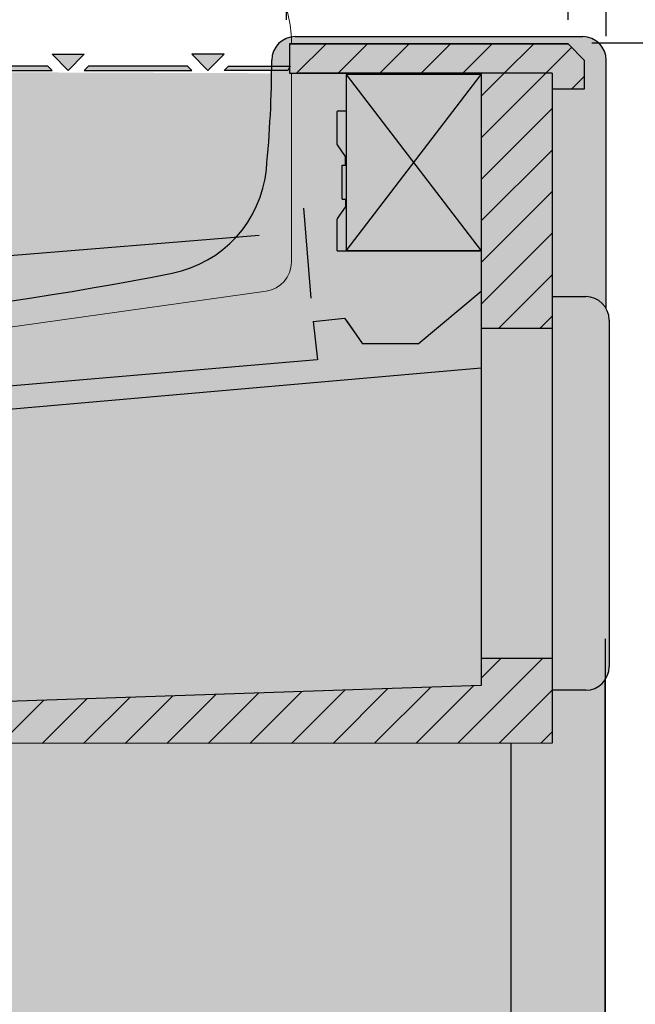
# Model space of a CAD drawing. Units: millimetres. Extents: x -18561 to 54660, y -6096 to 10643.
# Drawn here: x -3889 to -3365, y 4680 to 5517 of the extents above; entities that cross this region are included whole.
import ezdxf

# ---------------------------------------------------------------- set-up
doc = ezdxf.new("R2010")
doc.units = ezdxf.units.MM
doc.linetypes.add('ACAD_ISO02W100', pattern=[15, 12, -3])
for name, color, linetype in [('ACOTA', 2, 'Continuous'), ('ADESAGÜES', 10, 'Continuous'), ('COSTADO_EXT_DCHO', 7, 'Continuous'), ('SIMBOLO FRIO', 150, 'Continuous'), ('SOMBREADOS', 255, 'Continuous')]:
    doc.layers.add(name, color=color, linetype=linetype)
doc.styles.add('E1', font='isocp.shx')
doc.styles.add('SLDTEXTSTYLE3', font='TXT', dxfattribs={"width": 0.6666666666666666})
doc.dimstyles.new('SLDDIMSTYLE0', dxfattribs={"dimtxt": 2, "dimasz": 2, "dimexe": 0, "dimexo": 0.0625, "dimgap": 0.5, "dimtad": 1, "dimtih": 1, "dimtoh": 1, "dimlfac": 10, "dimzin": 12, "dimdsep": 46, "dimtxsty": 'SLDTEXTSTYLE3', "dimsah": 1, "dimcen": 0.09, "dimadec": 0, "dimazin": 0, "dimtfac": 1, "dimtofl": 0, "dimtmove": 0, "dimatfit": 3, "dimfxl": 0, "dimtolj": 1, "dimtzin": 12, "dimarcsym": 0})
pattern_1 = [(45, (-11656.62400926496, 2524.127694784382), (-17.67766952966369, 17.67766952966369), [])]

# ---------------------------------------------------------------- blocks, each defined once
blk = doc.blocks.new('*D487')
at = {"layer": 'ACOTA', "color": 0, "lineweight": -2}
for p, q in [((-4329.759028679859, 5247.820269582105), (-4329.759028679859, 6115.445584391923)), ((-3389.761641167832, 5503.144111886107), (-3389.761641167832, 6115.445584391923))]:
    blk.add_line(p, q, dxfattribs=at)
at = {"layer": 'ACOTA', "color": 2, "lineweight": -2}
blk.add_line((-3429.761641167832, 6095.445584391923), (-4289.759028679859, 6095.445584391923), dxfattribs=at)
at = {"layer": 'ACOTA', "color": 2}
for points in [[(-4289.759028679859, 6102.11225105859), (-4289.759028679859, 6088.778917725256), (-4329.759028679859, 6095.445584391923)], [(-3429.761641167832, 6102.11225105859), (-3429.761641167832, 6088.778917725256), (-3389.761641167832, 6095.445584391923)]]:
    blk.add_solid(points, dxfattribs=at)
at = {"layer": 'Defpoints', "color": 0}
for p in [(-4329.759028679859, 6095.445584391923), (-3389.761641167832, 5483.144111886107), (-4329.759028679859, 5227.820269582105)]:
    blk.add_point(p, dxfattribs=at)
at = {"layer": 'ACOTA', "color": 2, "insert": (-3859.760334923842, 6145.445584391923), "char_height": 60, "attachment_point": 5, "style": 'E1'}
blk.add_mtext('\\A1;940', dxfattribs=at)
blk = doc.blocks.new('*D489')
at = {"layer": 'ACOTA', "color": 0, "lineweight": -2}
for p, q in [((-3640.847098581191, 5280.369827784326), (-3647.116398972214, 5356.976152168261)), ((-4293.244541362325, 5226.978993854854), (-4299.513841753348, 5303.585318238789))]:
    blk.add_line(p, q, dxfattribs=at)
at = {"layer": 'ACOTA', "color": 2, "lineweight": -2}
blk.add_line((-3685.35181500129, 5333.780183529649), (-4258.015817225012, 5286.914566598696), dxfattribs=at)
at = {"layer": 'ACOTA', "color": 2}
for points in [[(-3685.8955830845, 5340.424636909434), (-3684.80804691808, 5327.135730149865), (-3645.485094722585, 5337.042792028908)], [(-4258.559585308222, 5293.559019978481), (-4257.472049141802, 5280.270113218912), (-4297.882537503718, 5283.651958099436)]]:
    blk.add_solid(points, dxfattribs=at)
at = {"layer": 'Defpoints', "color": 0}
for p in [(-4297.882537503718, 5283.651958099436), (-3639.215794331561, 5260.436467644973), (-4291.613237112695, 5207.045633715501)]:
    blk.add_point(p, dxfattribs=at)
at = {"layer": 'ACOTA', "color": 2, "insert": (-3971.288743123753, 5360.546863622603), "char_height": 60, "attachment_point": 5, "rotation": 4.678539872879684, "style": 'E1'}
blk.add_mtext('\\A1;655', dxfattribs=at)
blk = doc.blocks.new('*D491')
at = {"layer": 'ACOTA', "color": 0, "lineweight": -2}
for p, q in [((-3820.594529124843, 5885.305304556862), (-3069.759001261721, 5885.305304556862)), ((-3451.960005290042, 4587.120257136626), (-3069.759001261722, 4587.120257136626))]:
    blk.add_line(p, q, dxfattribs=at)
at = {"layer": 'ACOTA', "color": 2, "lineweight": -2}
blk.add_line((-3089.759001261721, 5845.305304556862), (-3089.759001261722, 4627.120257136626), dxfattribs=at)
at = {"layer": 'ACOTA', "color": 2}
for points in [[(-3096.425667928388, 5845.305304556862), (-3083.092334595055, 5845.305304556862), (-3089.759001261721, 5885.305304556862)], [(-3096.425667928388, 4627.120257136626), (-3083.092334595055, 4627.120257136626), (-3089.759001261722, 4587.120257136626)]]:
    blk.add_solid(points, dxfattribs=at)
at = {"layer": 'Defpoints', "color": 0}
for p in [(-3840.594529124843, 5885.305304556862), (-3471.960005290042, 4587.120257136626), (-3089.759001261722, 4587.120257136626)]:
    blk.add_point(p, dxfattribs=at)
at = {"layer": 'ACOTA', "color": 2, "insert": (-3139.764906773533, 5203.373007294936), "char_height": 60, "attachment_point": 5, "rotation": 90, "style": 'E1'}
blk.add_mtext('\\A1;1298', dxfattribs=at)
blk = doc.blocks.new('*D492')
at = {"layer": 'ACOTA', "color": 0, "lineweight": -2}
for p, q in [((-3662.051948238288, 5517.235587619459), (-3662.051948238288, 5608.434387080309)), ((-3422.052618987094, 5517.238598582549), (-3422.052618987094, 5608.434387080309))]:
    blk.add_line(p, q, dxfattribs=at)
at = {"layer": 'ACOTA', "color": 2, "lineweight": -2}
blk.add_line((-3462.052618987094, 5588.434387080309), (-3622.051948238288, 5588.434387080309), dxfattribs=at)
at = {"layer": 'ACOTA', "color": 2}
for points in [[(-3622.051948238288, 5595.101053746976), (-3622.051948238288, 5581.767720413642), (-3662.051948238288, 5588.434387080309)], [(-3462.052618987094, 5595.101053746976), (-3462.052618987094, 5581.767720413642), (-3422.052618987094, 5588.434387080309)]]:
    blk.add_solid(points, dxfattribs=at)
at = {"layer": 'Defpoints', "color": 0}
for p in [(-3662.051948238288, 5588.434387080309), (-3662.051948238288, 5497.235587619459), (-3422.052618987094, 5497.238598582549)]:
    blk.add_point(p, dxfattribs=at)
at = {"layer": 'ACOTA', "color": 2, "insert": (-3542.052283612691, 5638.440292592119), "char_height": 60, "attachment_point": 5, "style": 'E1'}
blk.add_mtext('\\A1;240', dxfattribs=at)
blk = doc.blocks.new('*D493')
at = {"layer": 'ACOTA', "color": 0, "lineweight": -2}
for p, q in [((-3401.892819606648, 5497.492913250574), (-3219.759001261721, 5497.492913250574)), ((-3451.960005290042, 4587.120257136626), (-3219.759001261722, 4587.120257136626))]:
    blk.add_line(p, q, dxfattribs=at)
at = {"layer": 'ACOTA', "color": 2, "lineweight": -2}
blk.add_line((-3239.759001261721, 5457.492913250574), (-3239.759001261722, 4627.120257136626), dxfattribs=at)
at = {"layer": 'ACOTA', "color": 2}
for points in [[(-3246.425667928388, 5457.492913250574), (-3233.092334595055, 5457.492913250574), (-3239.759001261721, 5497.492913250574)], [(-3246.425667928388, 4627.120257136626), (-3233.092334595055, 4627.120257136626), (-3239.759001261722, 4587.120257136626)]]:
    blk.add_solid(points, dxfattribs=at)
at = {"layer": 'Defpoints', "color": 0}
for p in [(-3421.892819606648, 5497.492913250574), (-3471.960005290042, 4587.120257136626), (-3239.759001261722, 4587.120257136626)]:
    blk.add_point(p, dxfattribs=at)
at = {"layer": 'ACOTA', "color": 2, "insert": (-3289.759001261722, 5042.064256689536), "char_height": 60, "attachment_point": 5, "rotation": 90, "style": 'E1'}
blk.add_mtext('\\A1;910', dxfattribs=at)
blk = doc.blocks.new('*D517')
at = {"layer": 'ADESAGÜES', "color": 0, "lineweight": -2}
for p, q in [((-3390.634235865604, 4990.51531186631), (-3390.634235865604, 4367.346959683647)), ((-4036.124749691102, 4812.585319087589), (-4036.124749691102, 4367.346959683647)), ((-3996.124749691102, 4387.346959683647), (-3430.634235865604, 4387.346959683647))]:
    blk.add_line(p, q, dxfattribs=at)
at = {"layer": 'ADESAGÜES', "color": 0}
for points in [[(-3996.124749691102, 4394.013626350314), (-3996.124749691102, 4380.68029301698), (-4036.124749691102, 4387.346959683647)], [(-3430.634235865604, 4394.013626350314), (-3430.634235865604, 4380.68029301698), (-3390.634235865604, 4387.346959683647)]]:
    blk.add_solid(points, dxfattribs=at)
at = {"layer": 'Defpoints', "color": 0}
for p in [(-3390.634235865604, 5010.51531186631), (-4036.124749691102, 4832.585319087589), (-3390.634235865604, 4387.346959683647)]:
    blk.add_point(p, dxfattribs=at)
at = {"layer": 'ADESAGÜES', "color": 7, "insert": (-3712.879492778353, 4447.826959683646), "char_height": 60, "attachment_point": 5, "style": 'E1'}
blk.add_mtext('\\A1;645', dxfattribs=at)

msp = doc.modelspace()

# ---------------------------------------------------------------- hatches: boundary and pattern name
at = {"layer": 'SIMBOLO FRIO'}
msp.add_hatch(color=5, dxfattribs=at).paths.add_polyline_path([(-3829.354334336414, 5031.601698280278), (-3838.487472813154, 5036.771443479748), (-3838.487472813154, 5025.002015524918), (-3846.410180067876, 5025.002015524918), (-3846.410180067876, 5036.771443479748), (-3855.543318544616, 5031.601698280278), (-3855.543318544616, 5039.741307011888), (-3846.410180067876, 5044.25108393581), (-3846.410180067876, 5058.586161020411), (-3858.777865841606, 5051.445674309706), (-3858.116877984736, 5041.281255910605), (-3865.165985923173, 5037.2114515448), (-3865.255424487725, 5047.705854081661), (-3875.44804808461, 5041.821140104231), (-3879.409401711979, 5048.682405853581), (-3869.216778115093, 5054.567119831011), (-3878.260478027281, 5059.891777168402), (-3871.211370088844, 5063.961581534207), (-3862.73921946896, 5058.306940059028), (-3850.32467854851, 5065.474478601328), (-3862.692364322225, 5072.614965312033), (-3871.164514942109, 5066.960323836854), (-3878.213622880547, 5071.030128202658), (-3869.169922968358, 5076.354785540049), (-3879.362546565244, 5082.239499517479), (-3875.401192937876, 5089.10076526683), (-3865.208569341004, 5083.216051289429), (-3865.119130776453, 5093.71045382626), (-3858.070022838016, 5089.640649460455), (-3858.731010694872, 5079.476231061354), (-3846.316469774407, 5072.308692519083), (-3846.316469774407, 5086.589665940522), (-3855.449608251161, 5091.099442864444), (-3855.449608251161, 5099.239051596053), (-3846.316469774407, 5094.069306396555), (-3846.316469774407, 5105.838734351385), (-3838.393762519685, 5105.838734351385), (-3838.393762519685, 5094.069306396555), (-3829.260624042945, 5099.239051596053), (-3829.260624042945, 5091.099442864444), (-3838.393762519685, 5086.589665940522), (-3838.393762519685, 5072.254588855921), (-3826.026076745969, 5079.395075566626), (-3826.687064602826, 5089.559493965727), (-3819.637956664388, 5093.629298331532), (-3819.548518099837, 5083.134895794671), (-3809.355894502951, 5089.019609772101), (-3805.394540875597, 5082.158344022721), (-3815.587164472468, 5076.273630045321), (-3806.54346456028, 5070.94897270793), (-3813.592572498717, 5066.879168342125), (-3822.064723118601, 5072.533809817304), (-3834.479264039051, 5065.366271275004), (-3822.111578265336, 5058.225784564299), (-3813.639427645452, 5063.880426039478), (-3806.590319707015, 5059.810621673673), (-3815.634019619203, 5054.485964336253), (-3805.441396022332, 5048.601250358853), (-3809.402749649686, 5041.739984609502), (-3819.595373246557, 5047.624698586903), (-3819.684811811108, 5037.130296050072), (-3826.73391974956, 5041.200100415876), (-3826.072931892704, 5051.364518814978), (-3838.487472813154, 5058.532057357249), (-3838.487472813154, 5044.25108393581), (-3829.354334336414, 5039.741307011888)])
at = {"layer": 'SOMBREADOS'}
h = msp.add_hatch(color=254, dxfattribs=at)
edge = h.paths.add_edge_path()
edge.add_line((-3390.634235865604, 4956.293055506811), (-3389.759001261722, 5271.403723236591))
edge.add_line((-3389.759001261722, 5271.403723236591), (-3389.759019118348, 5482.820268579987))
edge.add_arc((-3409.759019118348, 5482.820268579972), 19.99999999999966, 359.9999999999997, 450)
edge.add_line((-3409.759019118348, 5502.820268579972), (-3654.548469470377, 5502.820268579972))
edge.add_arc((-3654.54846947037, 5482.820268579972), 20, 90.0000000000052, 180)
edge.add_arc((-4624.548469470377, 5482.820268579987), 950.0000000000027, 354.38787772874105, 359.9999999999998, ccw=False)
edge.add_arc((-3778.622747485453, 5399.695826420658), 99.9999999999993, 281.15665944512557, 354.3878777287492, ccw=False)
edge.add_arc((-4309.759019118341, 8092.820268580002), 2845.000000000013, 270.00969834249645, 281.15665944512324, ccw=False)
edge.add_line((-4309.277451636313, 5247.820309336962), (-4309.760197806499, 5247.820268545994))
edge.add_arc((-4309.759031897876, 5227.820271797998), 19.99999678198152, 90.00334008271714, 180)
edge.add_line((-4329.759028679859, 5227.820271797998), (-4329.759019118348, 5001.817517091021))
edge.add_arc((-4309.759019118348, 5001.817517091064), 19.99999999999978, 180.0000000001049, 223.7747408227799)
edge.add_arc((-3421.618708371803, 5852.762161840069), 1249.999999999997, 223.7747408226914, 229.342896205666)
edge.add_arc((-4366.338108954587, 4752.759773586989), 200.0000000000002, 30.79961701334838, 49.342896205678585, ccw=False)
edge.add_arc((-4624.027104834451, 4599.148636613037), 500.0000000000003, 2.60914130426238, 30.799617013351224, ccw=False)
edge.add_arc((-4104.566178642672, 4622.820268579972), 20.00000000000001, 182.6091413042597, 270.0253337308049)
edge.add_line((-4104.557335502672, 4602.820270535008), (-4085.86102066109, 4602.820270535008))
edge.add_line((-4085.86102066109, 4602.820270535008), (-3470.959897610679, 4603.702419277683))
edge.add_line((-3470.959897610679, 4603.702419277683), (-3409.570452696847, 4603.702419277683))
edge.add_spline(control_points=[(-3409.570452696811, 4603.702419277698), (-3409.570432828616, 4603.702419277669), (-3407.915966181776, 4603.702418324737), (-3405.172601498365, 4604.094532831844), (-3401.596827454625, 4605.425406859907), (-3398.92398883975, 4606.961791176635), (-3396.653561289822, 4608.800987287173), (-3394.918007551016, 4610.672962634951), (-3393.374536343872, 4612.837148468602), (-3392.094843928346, 4615.293730178159), (-3390.912545884457, 4618.70830329724), (-3390.738425309995, 4621.274543823946), (-3390.634235865604, 4622.810118671924)], knot_values=[0, 0, 0, 0, 0.08328408731791731, 0.1665661743703798, 0.2746877816474862, 0.382810504144606, 0.4753455063100107, 0.5678802560765398, 0.6389066849722919, 0.7423851002135606, 0.8458496168001068, 0.9999999999999999, 0.9999999999999999, 0.9999999999999999, 0.9999999999999999], degree=3, periodic=0)
edge.add_line((-3390.634235865604, 4622.810118671924), (-3390.634235865604, 4956.293055506811))
h = msp.add_hatch(color=9, dxfattribs=at)
h.dxf.hatch_style = 1
h.paths.add_polyline_path([(-4196.634811288845, 4954.594056871933), (-4260.626953966152, 5018.586203274531), (-4260.627535111438, 5155.188791272444), (-4273.225543028842, 5155.186794516844), (-4273.227539784442, 5174.286775109572), (-4310.627547032367, 5174.286775109572), (-4310.627547032367, 4997.579693612362), (-4214.31486023141, 4901.267304254968), (-4170.577529098766, 4901.103784308299), (-3435.759005076419, 4901.721267604948), (-3435.759005076419, 4973.721266773743), (-3496.096906191837, 4973.721266773743), (-3496.096906191837, 4950.876218796048), (-4081.944447881709, 4930.893413541121)])
h.paths.add_polyline_path([(-3435.759005076419, 5471.638582465453), (-3496.096906191837, 5471.638582465453), (-3496.096906191837, 5254.721256491942), (-3435.759005076419, 5254.721256491942)])
h.paths.add_polyline_path([(-3422.302600867282, 5496.638618228239), (-3659.300145144247, 5496.648225328007), (-3659.301158911716, 5471.639595744414), (-3435.759005076419, 5471.638582465453), (-3435.759005076419, 5458.496473548216), (-3408.15901470853, 5458.496473548216), (-3408.15901470853, 5482.496045348448)])
h = msp.add_hatch(dxfattribs=at)
h.set_pattern_fill('ANSI31', color=256, scale=200)
h.set_pattern_definition(pattern_1)
h.paths.add_polyline_path([(-3435.759005076419, 5471.638582465453), (-3496.096906191837, 5471.638582465453), (-3496.096906191837, 5254.721256491942), (-3435.759005076419, 5254.721256491942)])
h.paths.add_polyline_path([(-3408.15901470853, 5482.496045348448), (-3422.302600867282, 5496.638618228239), (-3659.300145144247, 5496.648225328007), (-3659.301158911716, 5471.639595744414), (-3435.759005076419, 5471.638582465453), (-3435.759005076419, 5458.496473548216), (-3408.15901470853, 5458.496473548216)])
at = {"layer": 'SOMBREADOS', "linetype": 'ACAD_ISO02W100', "ltscale": 10}
for points in [[(-3834.096582327336, 5487.836084978112), (-3847.825019180302, 5474.107648125147), (-3861.553456033282, 5487.836084978112)], [(-3742.57366997419, 5487.836084978112), (-3728.845233121225, 5474.107648125147), (-3715.116796268259, 5487.836084978112)], [(-3865.2143725274, 5477.768564619265), (-3949.415451892281, 5477.768564619265), (-3953.076368386413, 5474.107648125147), (-3861.553456033267, 5474.107648125147)], [(-3746.234586468323, 5477.768564619265), (-3830.435665833204, 5477.768564619265), (-3834.096582327336, 5474.107648125147), (-3742.57366997419, 5474.107648125147)], [(-3711.455879774127, 5477.768564619265), (-3658.888314743846, 5477.768564619265), (-3660.674079576813, 5474.107648125147), (-3715.116796268259, 5474.107648125147)]]:
    msp.add_hatch(color=7, dxfattribs=at).paths.add_polyline_path(points)
at = {"layer": 'SOMBREADOS'}
for color, points in [(256, [(-3834.096582327336, 5487.836084978112), (-3861.553456033282, 5487.836084978112), (-3847.825019180302, 5474.107648125147)]), (256, [(-3715.116796268259, 5487.836084978112), (-3742.57366997419, 5487.836084978112), (-3728.845233121225, 5474.107648125147)]), (256, [(-3865.2143725274, 5477.768564619265), (-3949.415451892281, 5477.768564619265), (-3953.076368386413, 5474.107648125147), (-3861.553456033267, 5474.107648125147)]), (256, [(-3746.234586468323, 5477.768564619265), (-3830.435665833204, 5477.768564619265), (-3834.096582327336, 5474.107648125147), (-3742.57366997419, 5474.107648125147)]), (256, [(-3658.888314743846, 5477.768564619265), (-3711.455879774127, 5477.768564619265), (-3715.116796268259, 5474.107648125147), (-3660.674079576813, 5474.107648125147)]), (9, [(-3387.259002605701, 5261.721267754018), (-3387.28606722648, 5262.619153177827), (-3387.339587542665, 5263.515491640162), (-3387.439571554045, 5264.408832081778), (-3387.581842989413, 5265.298078540432), (-3387.762812234701, 5266.182025021039), (-3387.984435014245, 5267.059228999899), (-3388.246529618831, 5267.928085807139), (-3388.548808975043, 5268.787202967734), (-3388.891519223762, 5269.635440847701), (-3389.274618108422, 5270.471148245454), (-3389.697941608611, 5271.292479988794), (-3390.161333727359, 5272.097642254022), (-3390.664635619614, 5272.884870586679), (-3391.20753513107, 5273.652297739866), (-3391.789611931366, 5274.397983418307), (-3392.410857496463, 5275.120263460088), (-3393.071489060108, 5275.817622502374), (-3393.770697253902, 5276.487832730544), (-3394.507110686689, 5277.12827641515), (-3395.279352403639, 5277.736331966861), (-3396.086050268495, 5278.309392710605), (-3396.925942383212, 5278.845193178941), (-3397.797855168843, 5279.341805907631), (-3398.700144287912, 5279.797269802158), (-3399.630677536508, 5280.209531708412), (-3400.586941867878, 5280.575854855731), (-3401.566129669562, 5280.893141451767), (-3402.565177576726, 5281.161391150857), (-3403.580814707144, 5281.382850219433), (-3404.60998279498, 5281.54984495848), (-3405.649763492984, 5281.646726792688), (-3407.259043136859, 5281.721248680532), (-3417.179819027209, 5281.721248680532), (-3429.259028116488, 5281.721248680532), (-3435.759028116488, 5281.721248680532), (-3435.759028116488, 4946.721258962333), (-3429.259028116488, 4946.721258962333), (-3417.179819027209, 4946.721258962333), (-3407.259043136859, 4946.721258962333), (-3400.7696604472, 4947.795954036682), (-3399.955032630474, 4948.090956961979), (-3399.162697623178, 4948.432047570178), (-3398.388138470174, 4948.802666583021), (-3397.631834059357, 4949.198905798442), (-3396.896020619199, 4949.621307164062), (-3396.182936321784, 4950.070417549384), (-3395.494809613556, 4950.546772384706), (-3394.832851978252, 4951.049710954913), (-3394.196463525011, 4951.576440184067), (-3393.585905826621, 4952.125156679477), (-3393.002077789075, 4952.694832938122), (-3392.445438392133, 4953.284111449039), (-3391.916296506191, 4953.891632820606), (-3391.414911852873, 4954.516216690313), (-3390.941521713641, 4955.156715346787), (-3390.496308009853, 4955.812021769273), (-3390.079438959481, 4956.481038179317), (-3389.691060887606, 4957.162675238108), (-3389.331307960274, 4957.855848112183), (-3389.000273406098, 4958.559466236063), (-3388.697971673442, 4959.272427896935), (-3388.424418792041, 4959.993647530176), (-3388.179774936514, 4960.722277277392), (-3387.964293274701, 4961.457637989583), (-3387.777711883973, 4962.198906670407), (-3387.619046616936, 4962.945054192222), (-3387.487855258827, 4963.69508759236), (-3387.387942990223, 4964.448381028585), (-3387.322970947884, 4965.204416593503), (-3387.259002605701, 4966.721258515298)])]:
    msp.add_hatch(color=color, dxfattribs=at).paths.add_polyline_path(points)
h = msp.add_hatch(color=161, dxfattribs=at)
edge = h.paths.add_edge_path()
edge.add_arc((-3951.959032483152, 5128.822066478179), 361.5385775541529, 107.7961589490784, 172.7757337262904)
edge.add_line((-4310.627547032367, 5174.286775109572), (-4273.471233651471, 5155.325898852035))
edge.add_line((-4273.471233651471, 5155.325898852035), (-4260.871228978467, 5155.323902096435))
edge.add_line((-4260.871228978467, 5155.323902096435), (-4260.870647833181, 5018.723310854121))
edge.add_line((-4260.870647833181, 5018.723310854121), (-4196.878505155873, 4954.731164451524))
edge.add_line((-4196.878505155873, 4954.731164451524), (-4082.188141748738, 4931.030521120711))
edge.add_line((-4082.188141748738, 4931.030521120711), (-3496.340600058866, 4951.013326375639))
edge.add_line((-3496.340600058866, 4951.013326375624), (-3496.340600058866, 5004.699203922321))
edge.add_line((-3496.340600058866, 5004.699203922336), (-3496.340600058866, 5264.699201836173))
edge.add_line((-3496.340600058866, 5264.699201836173), (-3496.340600058866, 5471.775690045043))
edge.add_line((-3496.340600058866, 5471.775690045043), (-3659.543839499784, 5471.777712652237))
edge.add_line((-3659.543839499784, 5471.777712652222), (-3659.542448300112, 5471.639596838136))
edge.add_line((-3659.542448300112, 5471.639596838136), (-4062.45660102526, 5473.060981196085))
h = msp.add_hatch(dxfattribs=at)
h.set_pattern_fill('ANSI31', color=256, scale=200)
h.set_pattern_definition(pattern_1)
h.paths.add_polyline_path([(-3435.759005076419, 4973.721266773743), (-3496.096906191837, 4973.721266773743), (-3496.096906191837, 4950.876218796048), (-4081.944447881709, 4930.893413541121), (-4196.634811288845, 4954.594056871933), (-4260.626953966152, 5018.586203274531), (-4260.627535111438, 5155.188791272444), (-4273.225543028842, 5155.186794516844), (-4273.227539784442, 5174.286775109572), (-4310.627547032367, 5174.286775109572), (-4310.627547032367, 4997.579693612362), (-4214.115054395559, 4901.067198819826), (-4170.577529098766, 4901.103784308299), (-3435.759005076419, 4901.721267604948)])

# ---------------------------------------------------------------- linework, layer by layer
at = {"color": 7, "linetype": 'Continuous', "lineweight": 30}
for p, q in [((-3659.301158911716, 5496.637604949278), (-3659.301158911716, 5471.639595744414)), ((-3422.302600867282, 5496.638618228239), (-3408.160802847873, 5482.49682020883)), ((-3408.15901470853, 5458.497486827177), (-3408.15901470853, 5482.496045348448)), ((-3389.759001261722, 5271.403722283644), (-3389.759001261722, 5482.820294616026)), ((-3435.759005076419, 5471.638582465453), (-3651.301142699253, 5471.638582465453)), ((-3611.09691572858, 5470.537625071806), (-3611.09691572858, 5320.537619111342)), ((-3497.097906596195, 5470.537625071806), (-3611.09691572858, 5470.537625071806)), ((-3611.09691572858, 5470.537625071806), (-3496.096906191837, 5320.537619111342)), ((-3611.09691572858, 5320.537619111342), (-3496.096906191837, 5470.537625071806)), ((-3496.096906191837, 5470.537625071806), (-3602.095928914081, 5470.538578746123)), ((-3618.688520915042, 5411.037944075865), (-3618.688520915042, 5439.037583586974)), ((-3618.087527281772, 5439.638577220244), (-3611.09691572858, 5439.638577220244)), ((-3611.697104699146, 5400.863639828963), (-3618.579831845294, 5410.693190810484)), ((-3614.49691367818, 5364.613048550887), (-3614.49691367818, 5393.613062617583)), ((-3614.49691367818, 5393.613062617583), (-3611.696925885211, 5393.613062617583)), ((-3614.49691367818, 5364.613048550887), (-3611.696925885211, 5364.613048550887)), ((-3618.579831845294, 5348.032913920683), (-3611.697104699146, 5357.862494704527)), ((-3618.688520915042, 5320.536605832381), (-3618.688520915042, 5347.688190457625)), ((-3618.688520915042, 5320.536605832381), (-3497.097906596195, 5320.536605832381)), ((-3610.095915324222, 5320.537619111342), (-3610.095915324222, 5320.536605832381)), ((-3496.096906191837, 5320.537619111342), (-3610.095915324222, 5320.537619111342)), ((-3497.097906596195, 5320.536605832381), (-3497.097906596195, 5320.537619111342)), ((-3549.750116593372, 5241.395257231993), (-3496.096906191837, 5286.418351449679)), ((-3435.759005076419, 5281.721256491942), (-3407.259044177066, 5281.721256491942)), ((-3639.215794331561, 5260.436467644972), (-3612.453785664569, 5263.252876517577)), ((-3612.452861792575, 5263.252429482741), (-3603.848365075122, 5250.966481683058)), ((-3387.259003645908, 5261.721275565428), (-3387.259003645908, 4966.721266326708)), ((-3639.215794331561, 5260.436467644972), (-3635.421277729321, 5227.997870699774)), ((-3610.690710074436, 5260.736338612837), (-3597.145405537616, 5241.395644662184)), ((-3597.14296174718, 5241.394392964644), (-3597.145405537616, 5241.395644662184)), ((-3597.145047909748, 5241.395227429671), (-3597.145405537616, 5241.395644662184)), ((-3549.752053744327, 5241.394571778578), (-3597.14296174718, 5241.394392964644)), ((-3549.750116593372, 5241.395257231993), (-3549.752053744327, 5241.394571778578)), ((-3635.799813131409, 5227.965546761431), (-4237.802338726055, 5176.559278249605)), ((-3496.096906191837, 5220.762322902719), (-4260.627535111438, 5153.874572057578)), ((-3435.759005076419, 4973.721266773743), (-3496.096906191837, 4973.721266773743)), ((-3390.634235865604, 4622.810117718977), (-3390.634235865604, 4956.293054553879)), ((-3496.096906191837, 4950.876218796048), (-4081.944447881709, 4930.893413541121)), ((-3407.259044177066, 4946.721266773743), (-3435.759005076419, 4946.721266773743)), ((-3435.759005076419, 4901.721267604948), (-4150.962022072803, 4901.120267627043)), ((-3470.960047966968, 4901.6916874361), (-3470.959064490329, 4620.721279287444))]:
    msp.add_line(p, q, dxfattribs=at)
for p, q in [((-3659.300145632755, 5496.636174437804), (-3422.302600867282, 5496.638618228239)), ((-3422.302600867282, 5496.638618228239), (-3659.300145144254, 5496.648225328007)), ((-3659.300145144254, 5496.648225328007), (-3659.300145144254, 5471.639595744414)), ((-3408.15901470853, 5458.496473548216), (-3408.160802847873, 5482.49682020883)), ((-3659.300145144254, 5471.639595744414), (-3496.096906191829, 5471.639595744414)), ((-3496.096906191829, 5471.639595744414), (-3496.096906191837, 4950.876218796048)), ((-3435.759005076419, 5471.638582465453), (-3435.759005076419, 4901.721267604948)), ((-3435.759005076419, 5458.496473548216), (-3408.15901470853, 5458.496473548216)), ((-3611.696925885211, 5393.613062617583), (-3611.696926572513, 5400.863061144434)), ((-3611.696925885211, 5364.613048550887), (-3611.697926572517, 5357.863061144434)), ((-3496.096906191837, 5254.721256491942), (-3435.759005076419, 5254.721256491942))]:
    msp.add_line(p, q)
at = {"color": 7, "linetype": 'Continuous', "lineweight": 15}
for p, q in [((-3657.718179249736, 5311.037473002284), (-3657.718179249736, 5471.638582465453)), ((-4225.216599815139, 5209.54860283837), (-3679.238851725742, 5286.280771283734))]:
    msp.add_line(p, q, dxfattribs=at)
for centre, radius, start, end in [((-3757.805238655543, 5497.564257576752), 100.0912135246761, 359.4755864483942, 24.49439693241214), ((-3682.718179249743, 5311.037473002284), 25.0000000000107, 278.0000000003033, 0)]:
    msp.add_arc(centre, radius, start, end, dxfattribs=at)
at = {"color": 7, "linetype": 'Continuous', "lineweight": 30}
for centre, radius, start, end in [((-3659.300154742079, 5496.637605114122), 0.001000000000033197, 90, 180), ((-3409.759019118348, 5482.82026762704), 20, 0, 89.9999812757601), ((-3618.087533430131, 5439.037605114146), 0.6010000000000559, 90, 180), ((-3618.087533430131, 5411.037920412938), 0.6010000000000559, 180, 214.9999999997334), ((-3611.697926572517, 5400.863061144434), 0.0009999999998332126, 0, 35.00000001103545), ((-3611.697926572517, 5357.863061144434), 0.00100000000006603, 324.9999999980942, 0), ((-3618.087533430131, 5347.688201875931), 0.6010000000000559, 145.0000000002667, 180), ((-3407.259019118348, 5261.721267627038), 20, 0, 90), ((-3407.259019118348, 4966.721267627038), 20.00000000000028, 270, 0)]:
    msp.add_arc(centre, radius, start, end, dxfattribs=at)
for points, knots in [([(-3659.300145632755, 5496.636174437804), (-3659.300277591152, 5496.636293267463), (-3659.300539858341, 5496.636529441351), (-3659.300882501229, 5496.636889693541), (-3659.301094920658, 5496.637249945731), (-3659.301137492141, 5496.637486119619), (-3659.301158911716, 5496.637604949278)], [0, 0, 0, 0, 0.2515723892429668, 0.5, 0.7484276107570331, 1, 1, 1, 1]), ([(-3659.300145632755, 5496.638618228239), (-3659.300024096905, 5496.638612505553), (-3659.299783152521, 5496.638601160327), (-3659.299458596179, 5496.638330382742), (-3659.299114808753, 5496.637972048188), (-3659.298865595534, 5496.637724712181), (-3659.298744923602, 5496.637604949278)], [0, 0, 0, 0, 0.2511616045546007, 0.4979270418469907, 0.7568905490749045, 1, 1, 1, 1])]:
    msp.add_open_spline(points, degree=3, knots=knots, dxfattribs=at)
at = {"layer": 'COSTADO_EXT_DCHO', "color": 7, "linetype": 'Continuous'}
msp.add_line((-3654.54846947037, 5502.82026762704), (-3409.759019118348, 5502.82026762704), dxfattribs=at)
for centre, radius, start, end in [((-3654.54846947037, 5482.82026762704), 20.00000000000002, 90, 180), ((-4624.54846947037, 5482.82026762704), 950, 354.3878777288494, 0), ((-3778.622747485453, 5399.69582546774), 99.99999999999936, 281.1566594449804, 354.3878777288494), ((-4309.759019118341, 8092.820267627056), 2845.00000000001, 270, 281.1566594449804)]:
    msp.add_arc(centre, radius, start, end, dxfattribs=at)
at = {"layer": 'SOMBREADOS', "linetype": 'ACAD_ISO02W100', "ltscale": 10}
for points in [[(-3834.096582327336, 5487.836084978112), (-3847.825019180302, 5474.107648125147), (-3861.553456033282, 5487.836084978112)], [(-3742.57366997419, 5487.836084978112), (-3728.845233121225, 5474.107648125147), (-3715.116796268259, 5487.836084978112)], [(-3865.2143725274, 5477.768564619265), (-3949.415451892281, 5477.768564619265), (-3953.076368386413, 5474.107648125147), (-3861.553456033267, 5474.107648125147)], [(-3746.234586468323, 5477.768564619265), (-3830.435665833204, 5477.768564619265), (-3834.096582327336, 5474.107648125147), (-3742.57366997419, 5474.107648125147)], [(-3711.455879774127, 5477.768564619265), (-3658.888314743846, 5477.768564619265), (-3660.674079576813, 5474.107648125147), (-3715.116796268259, 5474.107648125147)]]:
    msp.add_lwpolyline(points, close=True, dxfattribs=at)

# ---------------------------------------------------------------- dimensions: what is measured, and where the dimension line sits
at = {"layer": 'ACOTA', "color": 2}
dim = msp.add_linear_dim(base=(-4329.759028679859, 6095.445584391923), p1=(-3389.761641167832, 5483.144111886107), p2=(-4329.759028679859, 5227.820269582105), dimstyle='SLDDIMSTYLE0', override={"dimscale": 20, "dimtxt": 3, "dimexe": 1, "dimexo": 1, "dimgap": 1, "dimtih": 0, "dimtoh": 0, "dimdec": 0, "dimlfac": 1, "dimtxsty": 'E1', "dimclrd": 2, "dimclrt": 2, "dimtofl": 1}, dxfattribs=at)
dim.commit()
dim.dimension.update_dxf_attribs({"geometry": '*D487', "text_midpoint": (-3859.760334923842, 6095.445584391923), "dimtype": 160})
for base, p1, p2, angle, picture, middle, dimtype in [((-3089.759001261722, 4587.120257136626), (-3840.594529124843, 5885.305304556862), (-3471.960005290042, 4587.120257136626), 90, '*D491', (-3089.759001261722, 5203.373007294936), 160), ((-3239.759001261722, 4587.120257136626), (-3421.892819606648, 5497.492913250574), (-3471.960005290042, 4587.120257136626), 90, '*D493', (-3239.759001261722, 5042.064256689536), 160), ((-4297.882537503718, 5283.651958099436), (-3639.215794331561, 5260.436467644972), (-4291.613237112695, 5207.0456337155), 184.6785398728797, '*D489', (-3967.210482499679, 5310.713463274221), 161)]:
    dim = msp.add_linear_dim(base=base, p1=p1, p2=p2, angle=angle, dimstyle='SLDDIMSTYLE0', override={"dimscale": 20, "dimtxt": 3, "dimexe": 1, "dimexo": 1, "dimgap": 1, "dimtih": 0, "dimtoh": 0, "dimdec": 0, "dimlfac": 1, "dimtxsty": 'E1', "dimclrd": 2, "dimclrt": 2, "dimtofl": 1}, dxfattribs=at)
    dim.commit()
    dim.dimension.update_dxf_attribs({"geometry": picture, "text_midpoint": middle, "dimtype": dimtype})
dim = msp.add_linear_dim(base=(-3662.051948238288, 5588.434387080309), p1=(-3422.052618987094, 5497.238598582549), p2=(-3662.051948238288, 5497.235587619459), dimstyle='SLDDIMSTYLE0', override={"dimscale": 20, "dimtxt": 3, "dimexe": 1, "dimexo": 1, "dimgap": 1, "dimtih": 0, "dimtoh": 0, "dimdec": 0, "dimlfac": 1, "dimtxsty": 'E1', "dimclrd": 2, "dimclrt": 2, "dimtofl": 1}, dxfattribs=at)
dim.commit()
dim.dimension.update_dxf_attribs({"geometry": '*D492', "text_midpoint": (-3542.052283612691, 5638.440292592119)})
at = {"layer": 'ADESAGÜES', "color": 2}
dim = msp.add_linear_dim(base=(-3390.634235865604, 4387.346959683647), p1=(-4036.124749691102, 4832.585319087589), p2=(-3390.634235865604, 5010.51531186631), dimstyle='SLDDIMSTYLE0', override={"dimscale": 20, "dimtxt": 3, "dimexe": 1, "dimexo": 1, "dimgap": 1.524, "dimtih": 0, "dimtoh": 0, "dimdec": 0, "dimlfac": 1, "dimtxsty": 'E1', "dimclrt": 7, "dimtofl": 1}, dxfattribs=at)
dim.commit()
dim.dimension.update_dxf_attribs({"geometry": '*D517', "text_midpoint": (-3712.879492778353, 4387.346959683647), "dimtype": 160})

doc.saveas('drawing.dxf')
